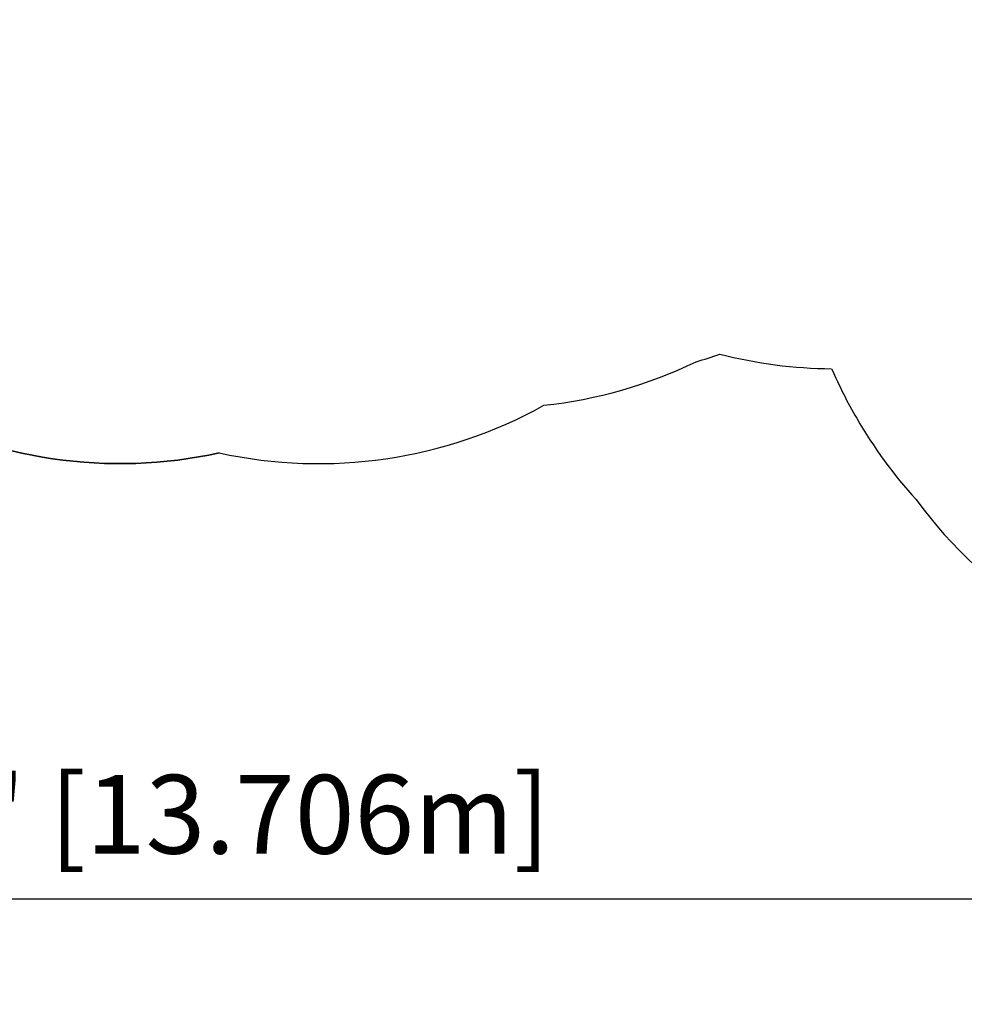
# Model space of a CAD drawing. Units: inches. Extents: x 312 to 919, y 218 to 759.
# Drawn here: x 569 to 715, y 218 to 370 of the extents above; entities that cross this region are included whole.
import ezdxf

# ---------------------------------------------------------------- set-up
doc = ezdxf.new("R2010")
doc.units = ezdxf.units.IN
doc.header["$MEASUREMENT"] = 0
doc.header["$PDSIZE"] = -1
doc.layers.add('DIM_IMP_BORDURE', color=7, linetype='Continuous')
doc.layers.add('VUE NUAGE', color=7, linetype='Continuous')
doc.styles.add('DIM', font='romans.shx')
doc.dimstyles.new('Implantation (Pied-mètre)', dxfattribs={"dimscale": 96, "dimtxt": 0.09375, "dimasz": 0.125, "dimexe": 0.125, "dimexo": 0.125, "dimgap": 0.03, "dimtad": 1, "dimdec": 3, "dimzin": 0, "dimdsep": 46, "dimlunit": 4, "dimtxsty": 'DIM', "dimblk1": 'OBLIQUE', "dimblk2": 'OBLIQUE', "dimsah": 1, "dimcen": 0.089844, "dimdle": 0.125, "dimclrt": 7, "dimadec": 0, "dimazin": 0, "dimtfac": 1, "dimtdec": 0, "dimtofl": 0, "dimtmove": 0, "dimatfit": 3, "dimldrblk": 'OBLIQUE', "dimfxl": 1, "dimfrac": 2, "dimtolj": 1, "dimtzin": 0, "dimarcsym": 0})

# ---------------------------------------------------------------- blocks, each defined once
blk = doc.blocks.new('_OBLIQUE')
at = {"color": 0, "linetype": 'ByBlock'}
blk.add_line((-0.5, -0.5), (0.5, 0.5), dxfattribs=at)
blk = doc.blocks.new('*D8')
at = {"layer": 'Defpoints', "color": 0}
for p in [(868.25, 474.8), (328.63, 422.38), (328.63, 234.19)]:
    blk.add_point(p, dxfattribs=at)
at = {"layer": 'DIM_IMP_BORDURE', "color": 0, "lineweight": -2}
for p, q in [((868.25, 458.55), (868.25, 217.94)), ((328.63, 406.13), (328.63, 217.94)), ((884.5, 234.19), (312.38, 234.19))]:
    blk.add_line(p, q, dxfattribs=at)
at = {"layer": 'DIM_IMP_BORDURE', "color": 0, "lineweight": -2, "xscale": 16.25, "yscale": 16.25, "zscale": 16.25, "rotation": 180}
blk.add_blockref('_OBLIQUE', (328.63, 234.19), dxfattribs=at)
at = {"layer": 'DIM_IMP_BORDURE', "color": 0, "lineweight": -2, "xscale": 16.25, "yscale": 16.25, "zscale": 16.25}
blk.add_blockref('_OBLIQUE', (868.25, 234.19), dxfattribs=at)
at = {"layer": 'DIM_IMP_BORDURE', "color": 7, "insert": (598.44, 247.35), "char_height": 12.1875, "attachment_point": 5, "style": 'DIM'}
blk.add_mtext("\\A1;45' [13.706m]", dxfattribs=at)
blk = doc.blocks.new('*D9')
at = {"layer": 'Defpoints', "color": 0}
for p in [(606.14, 699.77), (765.3, 266.59), (902.4, 266.59)]:
    blk.add_point(p, dxfattribs=at)
at = {"layer": 'DIM_IMP_BORDURE', "color": 0, "lineweight": -2}
for p, q in [((902.4, 716.02), (902.4, 250.34)), ((622.39, 699.77), (918.65, 699.77)), ((781.55, 266.59), (918.65, 266.59))]:
    blk.add_line(p, q, dxfattribs=at)
at = {"layer": 'DIM_IMP_BORDURE', "color": 0, "lineweight": -2, "xscale": 16.25, "yscale": 16.25, "zscale": 16.25}
for p, rotation in [((902.4, 699.77), 90), ((902.4, 266.59), 270)]:
    blk.add_blockref('_OBLIQUE', p, dxfattribs=dict(at, rotation=rotation))
at = {"layer": 'DIM_IMP_BORDURE', "color": 7, "insert": (889.23, 483.18), "char_height": 12.1875, "attachment_point": 5, "rotation": 90, "style": 'DIM'}
blk.add_mtext('\\A1;36\'-1" [11.003m]', dxfattribs=at)

msp = doc.modelspace()

# ---------------------------------------------------------------- linework, layer by layer
at = {"layer": 'VUE NUAGE'}
msp.add_lwpolyline([(599.37822, 303.27392, -0.182093911), (549.15452, 310.6327, 0.182093911), (599.37822, 303.27392, 0.182163625), (649.61892, 310.64212, 0.085629159), (673.15306, 317.38728, 0.013419096), (676.83385, 318.56299, 0.060784785), (694.12916, 316.30889, 0.029863708), (698.00543, 308.63976, 0.054213165), (707.1928, 296.0722, 0.389496807), (802.72081, 277.07361, 0.177732251)], format="xyb", dxfattribs=at)

# ---------------------------------------------------------------- dimensions: what is measured, and where the dimension line sits
at = {"layer": 'DIM_IMP_BORDURE'}
dim = msp.add_linear_dim(base=(902.39763, 266.58596), p1=(606.13524, 699.77491), p2=(765.30115, 266.58596), angle=90, dimstyle='Implantation (Pied-mètre)', override={"dimscale": 130, "dimdec": 0}, dxfattribs=at)
dim.commit()
dim.dimension.update_dxf_attribs({"geometry": '*D9', "text_midpoint": (889.23005, 483.18043)})
dim = msp.add_linear_dim(base=(328.62956, 234.18596), p1=(868.24763, 474.79592), p2=(328.62956, 422.38275), dimstyle='Implantation (Pied-mètre)', override={"dimscale": 130, "dimdec": 0}, dxfattribs=at)
dim.commit()
dim.dimension.update_dxf_attribs({"geometry": '*D8', "text_midpoint": (598.43859, 247.35354)})

doc.saveas('drawing.dxf')
